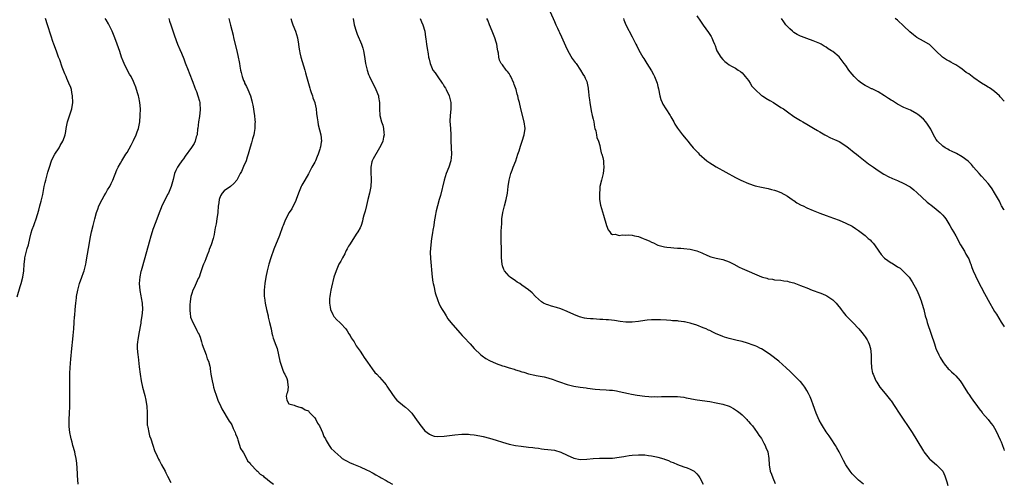
# Model space of a CAD drawing. Units: inches. Extents: x 2616000 to 2619000, y 1533000 to 1536000.
# Drawn here: x 2618696 to 2619000, y 1535330 to 1535473 of the extents above; entities that cross this region are included whole.
import ezdxf

# ---------------------------------------------------------------- set-up
doc = ezdxf.new("R2010")
doc.units = ezdxf.units.IN
doc.header["$MEASUREMENT"] = 0
doc.layers.add('LD26161533_10ft', color=92, linetype='Continuous')

msp = doc.modelspace()

# ---------------------------------------------------------------- linework, layer by layer
at = {"layer": 'LD26161533_10ft'}
for points, elevation in [([(2618695.06, 1535386.94), (2618695.93, 1535390.07), (2618696.29, 1535391), (2618696.85, 1535393), (2618697.09, 1535395), (2618697.19, 1535397), (2618697.42, 1535398.58), (2618697.46, 1535399), (2618698.15, 1535401.85), (2618698.5, 1535403), (2618698.98, 1535404.98), (2618699.33, 1535406.67), (2618699.72, 1535407.72), (2618700.15, 1535409), (2618700.41, 1535409.59), (2618700.92, 1535411), (2618701.72, 1535413.72), (2618702.06, 1535415), (2618702.5, 1535416.5), (2618702.72, 1535417.28), (2618703, 1535418.52), (2618703.43, 1535421), (2618703.74, 1535422.26), (2618703.88, 1535423), (2618704.24, 1535424.24), (2618704.55, 1535425.45), (2618705.02, 1535427), (2618705.68, 1535429), (2618706.1, 1535429.9), (2618706.68, 1535431), (2618707.99, 1535433), (2618708.34, 1535433.66), (2618709.16, 1535435), (2618709.26, 1535435.26), (2618709.86, 1535437), (2618710.07, 1535438.07), (2618710.2, 1535439), (2618710.63, 1535441), (2618711.45, 1535443.45), (2618711.94, 1535445), (2618712.25, 1535447), (2618712.18, 1535449), (2618711.97, 1535450.03), (2618711.8, 1535451), (2618711.6, 1535451.6), (2618711.06, 1535453), (2618710.43, 1535454.43), (2618710.2, 1535455), (2618709.82, 1535455.82), (2618709, 1535457.93), (2618708.19, 1535460.19), (2618707.86, 1535461), (2618707.18, 1535462.82), (2618706.41, 1535465), (2618706.11, 1535465.89), (2618705.53, 1535467.53), (2618704.38, 1535471), (2618703.82, 1535473)], 8560), ([(2618713.85, 1535329), (2618713.74, 1535331.74), (2618713.54, 1535334.46), (2618713.52, 1535335), (2618713.48, 1535335.48), (2618713.27, 1535337), (2618713, 1535338.3), (2618712.83, 1535339), (2618712.29, 1535341), (2618712.05, 1535341.95), (2618711.77, 1535343), (2618711.59, 1535343.59), (2618711.35, 1535345), (2618711.16, 1535346.84), (2618711.11, 1535347.11), (2618711.09, 1535349), (2618711.17, 1535351), (2618711.28, 1535353), (2618711.36, 1535355), (2618711.35, 1535357), (2618711.29, 1535359.29), (2618711.28, 1535361), (2618711.35, 1535363.35), (2618711.45, 1535365), (2618711.55, 1535366.45), (2618711.61, 1535367.61), (2618711.91, 1535371), (2618712.21, 1535373.79), (2618712.36, 1535375), (2618712.56, 1535377), (2618712.7, 1535379), (2618712.79, 1535380.79), (2618712.84, 1535381.16), (2618712.96, 1535383), (2618713.16, 1535385), (2618713.36, 1535386.64), (2618713.4, 1535387), (2618713.76, 1535389), (2618714.33, 1535391), (2618715, 1535392.96), (2618715.54, 1535394.46), (2618715.71, 1535395), (2618716.24, 1535397), (2618716.34, 1535397.66), (2618716.62, 1535399), (2618717.27, 1535403), (2618717.62, 1535405), (2618718.04, 1535407), (2618718.52, 1535409), (2618719.04, 1535411.04), (2618719.57, 1535413), (2618719.97, 1535414.03), (2618720.3, 1535415), (2618721.29, 1535417), (2618721.9, 1535418.1), (2618722.46, 1535419), (2618723, 1535419.95), (2618723.66, 1535421), (2618724.06, 1535421.94), (2618724.65, 1535423), (2618725.86, 1535426.14), (2618726.27, 1535427), (2618727, 1535428.27), (2618727.38, 1535429), (2618728.01, 1535429.99), (2618728.63, 1535431), (2618729, 1535431.57), (2618730.23, 1535433.77), (2618731, 1535435.21), (2618731.8, 1535437), (2618732.11, 1535437.89), (2618732.52, 1535439), (2618732.94, 1535441), (2618733.09, 1535443), (2618733.1, 1535445), (2618732.97, 1535447), (2618732.66, 1535448.65), (2618732.57, 1535449), (2618732.37, 1535449.63), (2618731.96, 1535451), (2618731.71, 1535451.71), (2618731.23, 1535453), (2618731, 1535453.49), (2618730.24, 1535455), (2618729.76, 1535455.76), (2618729, 1535457.07), (2618728.09, 1535459), (2618727.8, 1535459.8), (2618727.33, 1535461), (2618726.75, 1535462.75), (2618725.93, 1535465), (2618725.18, 1535467), (2618724.35, 1535469), (2618723.75, 1535470.25), (2618723.28, 1535471.28), (2618722.55, 1535472.55), (2618722.24, 1535473)], 8570), ([(2618741.93, 1535473), (2618742.16, 1535472.16), (2618742.55, 1535471), (2618742.65, 1535470.65), (2618743.61, 1535467.61), (2618744.62, 1535465), (2618745.33, 1535463.33), (2618745.77, 1535462.23), (2618746.5, 1535460.5), (2618747, 1535459.23), (2618747.86, 1535457), (2618748.17, 1535456.17), (2618749.27, 1535453.27), (2618749.86, 1535451.86), (2618750.17, 1535451), (2618750.42, 1535450.42), (2618750.9, 1535449), (2618751.36, 1535447.36), (2618751.44, 1535447), (2618751.48, 1535446.52), (2618751.63, 1535445), (2618751.48, 1535443.48), (2618751.42, 1535443), (2618751.34, 1535442.66), (2618751.07, 1535441), (2618750.84, 1535439), (2618750.8, 1535438.8), (2618750.61, 1535437), (2618750.39, 1535436.39), (2618750.01, 1535435), (2618749.68, 1535434.32), (2618748.95, 1535433.05), (2618747, 1535430.41), (2618746.43, 1535429.57), (2618745.94, 1535429), (2618745, 1535427.64), (2618744.54, 1535427), (2618744.07, 1535425.93), (2618743.65, 1535425), (2618743.22, 1535423.22), (2618742.6, 1535421), (2618741.76, 1535419), (2618741.5, 1535418.5), (2618740.57, 1535416.57), (2618739.78, 1535415), (2618739.53, 1535414.47), (2618738.89, 1535412.89), (2618737.91, 1535410.09), (2618737, 1535407.75), (2618736.75, 1535407), (2618736.31, 1535405.69), (2618735.83, 1535403.83), (2618734.51, 1535399), (2618733.33, 1535395), (2618733.26, 1535394.74), (2618732.91, 1535393.09), (2618732.78, 1535391), (2618732.91, 1535388.91), (2618733.23, 1535387.23), (2618733.39, 1535386.61), (2618733.68, 1535385), (2618733.77, 1535383), (2618733.58, 1535381), (2618733.28, 1535379.28), (2618733.21, 1535378.79), (2618733, 1535377.75), (2618732.52, 1535375), (2618732.34, 1535373.66), (2618732.19, 1535373), (2618732.12, 1535372.12), (2618732.1, 1535371), (2618732.29, 1535369), (2618732.39, 1535368.39), (2618732.73, 1535365.27), (2618733, 1535363.04), (2618733.33, 1535361), (2618733.76, 1535359), (2618734.45, 1535356.45), (2618734.82, 1535355), (2618735.11, 1535353), (2618735.19, 1535351.19), (2618735.19, 1535349), (2618735.26, 1535347.26), (2618735.29, 1535347), (2618735.39, 1535346.61), (2618735.68, 1535345), (2618735.97, 1535343.97), (2618736.34, 1535343), (2618737, 1535341.08), (2618737.46, 1535339.46), (2618738.28, 1535337.72), (2618738.57, 1535337), (2618738.71, 1535336.71), (2618739, 1535336.23), (2618739.42, 1535335.42), (2618739.68, 1535335), (2618740.77, 1535333), (2618741, 1535332.55), (2618741.49, 1535331.49), (2618742.5, 1535329.5)], 8580), ([(2618760.43, 1535473), (2618760.57, 1535472.57), (2618761, 1535470.86), (2618761.75, 1535467.75), (2618761.91, 1535467), (2618762.88, 1535463), (2618763.34, 1535461), (2618763.6, 1535459.6), (2618763.71, 1535459), (2618763.83, 1535458.17), (2618764.03, 1535457), (2618764.25, 1535456.25), (2618764.52, 1535455), (2618765, 1535453.78), (2618765.24, 1535453.24), (2618765.33, 1535453), (2618765.92, 1535451.92), (2618766.31, 1535451), (2618767.12, 1535449), (2618767.53, 1535447.53), (2618767.66, 1535447), (2618767.81, 1535446.19), (2618768.01, 1535445), (2618768.12, 1535444.12), (2618768.32, 1535443), (2618768.49, 1535441.51), (2618768.53, 1535441), (2618768.51, 1535440.51), (2618768.5, 1535439), (2618768.3, 1535437.7), (2618768.15, 1535437), (2618767.78, 1535435.78), (2618767.45, 1535434.55), (2618767, 1535433.19), (2618766.42, 1535431), (2618766.12, 1535430.12), (2618765.76, 1535429), (2618765, 1535427.18), (2618764.34, 1535425.66), (2618763.92, 1535425), (2618763, 1535423.21), (2618762.86, 1535423), (2618762.02, 1535421.98), (2618760.96, 1535421.04), (2618759, 1535419.64), (2618758.42, 1535419), (2618757.88, 1535418.12), (2618757.48, 1535417), (2618757.23, 1535415.23), (2618757.19, 1535415), (2618757.04, 1535413), (2618756.77, 1535411), (2618756.52, 1535409.48), (2618756.23, 1535408.23), (2618756.03, 1535407), (2618755.86, 1535406.14), (2618755.55, 1535405), (2618754.93, 1535403), (2618754.4, 1535401.6), (2618754.23, 1535401), (2618753.77, 1535399.77), (2618753.31, 1535398.69), (2618753, 1535397.86), (2618752.63, 1535397), (2618752.45, 1535396.45), (2618751.91, 1535395), (2618751.64, 1535394.36), (2618751.25, 1535393), (2618751, 1535392.56), (2618749.7, 1535389.7), (2618749.33, 1535389), (2618749, 1535388), (2618748.73, 1535387), (2618748.52, 1535385.48), (2618748.42, 1535384.42), (2618748.36, 1535383), (2618748.54, 1535381.46), (2618748.56, 1535381), (2618748.64, 1535380.64), (2618749.3, 1535379), (2618750.37, 1535377), (2618750.54, 1535376.54), (2618751, 1535375.72), (2618751.25, 1535375.25), (2618751.36, 1535375), (2618751.56, 1535374.44), (2618752.03, 1535373), (2618752.2, 1535372.2), (2618753.42, 1535369), (2618753.78, 1535367.78), (2618754.17, 1535367), (2618754.56, 1535365.44), (2618754.64, 1535365), (2618754.67, 1535364.67), (2618754.9, 1535363), (2618755.26, 1535361), (2618755.63, 1535359.63), (2618755.75, 1535359), (2618756.04, 1535357.96), (2618756.48, 1535356.48), (2618757.03, 1535355.03), (2618757.97, 1535353), (2618758.26, 1535352.26), (2618760.51, 1535348.51), (2618761, 1535347.93), (2618761.33, 1535347.33), (2618761.82, 1535346.18), (2618762.35, 1535345), (2618762.53, 1535344.53), (2618763, 1535343.46), (2618763.09, 1535343.09), (2618763.23, 1535342.77), (2618764.09, 1535340.09), (2618764.81, 1535339), (2618765, 1535338.67), (2618765.88, 1535337), (2618766.25, 1535336.25), (2618767, 1535335.5), (2618767.18, 1535335.18), (2618767.38, 1535335), (2618769, 1535333.29), (2618769.34, 1535333), (2618770.11, 1535332.11), (2618771, 1535331.54), (2618771.3, 1535331.3), (2618771.8, 1535331), (2618773, 1535329.96), (2618774.27, 1535329)], 8590), ([(2618779.59, 1535473), (2618779.91, 1535471.91), (2618780.25, 1535471), (2618781.02, 1535469), (2618781.62, 1535467), (2618781.96, 1535465), (2618782.1, 1535464.1), (2618782.22, 1535463), (2618782.37, 1535462.37), (2618782.66, 1535461), (2618783.87, 1535457), (2618784.11, 1535456.11), (2618784.44, 1535455), (2618785.41, 1535451.41), (2618785.54, 1535451), (2618785.89, 1535450.11), (2618786.24, 1535449), (2618786.39, 1535448.39), (2618786.98, 1535447), (2618787, 1535446.91), (2618787.42, 1535445), (2618787.56, 1535443.56), (2618787.77, 1535442.23), (2618787.89, 1535441), (2618788.06, 1535440.06), (2618788.87, 1535437), (2618789.04, 1535435.04), (2618789, 1535434.75), (2618788.73, 1535433.27), (2618788.7, 1535433), (2618788.59, 1535432.59), (2618788.06, 1535431), (2618787.72, 1535430.28), (2618787.22, 1535429), (2618787, 1535428.55), (2618786.09, 1535427), (2618785, 1535424.97), (2618783.91, 1535423), (2618783, 1535421.41), (2618782.78, 1535421), (2618781.96, 1535419), (2618781.28, 1535417), (2618781, 1535416.35), (2618780.34, 1535415), (2618779.85, 1535414.15), (2618779.08, 1535413), (2618778.05, 1535411), (2618777.74, 1535410.26), (2618777.19, 1535409), (2618777, 1535408.53), (2618776.12, 1535405.88), (2618774.39, 1535401.61), (2618773.39, 1535399), (2618772.76, 1535397), (2618772.26, 1535395), (2618771.89, 1535393), (2618771.59, 1535391), (2618771.38, 1535389), (2618771.38, 1535387), (2618771.44, 1535386.56), (2618771.66, 1535385), (2618772.1, 1535383), (2618772.56, 1535381), (2618772.63, 1535380.63), (2618773.05, 1535378.95), (2618773.47, 1535377), (2618773.72, 1535375.72), (2618773.95, 1535375), (2618774.18, 1535374.18), (2618775, 1535371.97), (2618775.32, 1535371), (2618775.82, 1535369), (2618776.22, 1535367), (2618776.77, 1535365.23), (2618776.87, 1535364.87), (2618777, 1535364.59), (2618777.45, 1535363.45), (2618777.73, 1535363), (2618778.33, 1535361.67), (2618778.55, 1535361), (2618778.53, 1535360.53), (2618778.74, 1535359), (2618778.54, 1535357.46), (2618778.37, 1535357), (2618778.18, 1535356.18), (2618778.32, 1535355), (2618779, 1535353.83), (2618780.58, 1535353.42), (2618781, 1535353.18), (2618781.67, 1535353), (2618782.7, 1535352.7), (2618783, 1535352.71), (2618784.01, 1535352.01), (2618785, 1535351.64), (2618785.28, 1535351.28), (2618785.58, 1535351), (2618787, 1535349.53), (2618787.33, 1535349), (2618787.88, 1535347.88), (2618788.46, 1535347), (2618789, 1535345.89), (2618789.39, 1535345), (2618789.8, 1535343.8), (2618790.27, 1535343), (2618790.49, 1535342.49), (2618791.39, 1535341), (2618792.09, 1535340.09), (2618793, 1535339.18), (2618793.16, 1535339), (2618795, 1535337.38), (2618795.5, 1535337), (2618796.42, 1535336.42), (2618797, 1535336.09), (2618797.76, 1535335.76), (2618799, 1535335.2), (2618801, 1535334.38), (2618803, 1535333.47), (2618803.89, 1535333), (2618804.6, 1535332.6), (2618805, 1535332.41), (2618805.85, 1535331.85), (2618807, 1535331.29), (2618807.17, 1535331.17), (2618807.52, 1535331), (2618809, 1535330.16), (2618809.7, 1535329.7), (2618811, 1535329.02)], 8600), ([(2618798.82, 1535473), (2618799.19, 1535471), (2618799.77, 1535469), (2618800.08, 1535468.08), (2618801.41, 1535465), (2618801.8, 1535463.8), (2618802.01, 1535463), (2618802.2, 1535461.8), (2618802.46, 1535460.46), (2618802.69, 1535459), (2618803, 1535457.76), (2618803.16, 1535457), (2618803.62, 1535455.62), (2618803.86, 1535455), (2618805.9, 1535451), (2618806.63, 1535449), (2618806.66, 1535448.66), (2618806.96, 1535447), (2618806.98, 1535445), (2618807.07, 1535443), (2618807.6, 1535441), (2618808.01, 1535440.01), (2618808.21, 1535439), (2618808.34, 1535437.66), (2618808.42, 1535437), (2618808.23, 1535436.23), (2618808.01, 1535435), (2618807.73, 1535434.27), (2618807, 1535432.95), (2618805, 1535429.59), (2618804.7, 1535429), (2618804.64, 1535428.64), (2618804.26, 1535427), (2618804.3, 1535425.7), (2618804.46, 1535423), (2618804.28, 1535421), (2618803.86, 1535419), (2618803.4, 1535417), (2618803, 1535415.13), (2618802.56, 1535413.44), (2618802.19, 1535412.19), (2618801.87, 1535411), (2618801.7, 1535410.3), (2618801.29, 1535409), (2618801, 1535408.23), (2618800.3, 1535407), (2618799.74, 1535406.26), (2618798.96, 1535404.96), (2618797.72, 1535403), (2618797.39, 1535402.61), (2618797, 1535401.79), (2618796.72, 1535401.28), (2618796.63, 1535401), (2618796.23, 1535400.23), (2618795.54, 1535399), (2618795, 1535397.95), (2618794.47, 1535397), (2618793.56, 1535395), (2618792.91, 1535393), (2618792.11, 1535389.89), (2618791.93, 1535389), (2618791.75, 1535387.75), (2618791.6, 1535387), (2618791.56, 1535386.44), (2618791.51, 1535385), (2618791.7, 1535383.7), (2618791.83, 1535383), (2618792.59, 1535381.41), (2618792.75, 1535381), (2618792.84, 1535380.84), (2618793.77, 1535379.77), (2618794.7, 1535379), (2618795, 1535378.71), (2618796.57, 1535377), (2618797, 1535376.45), (2618797.53, 1535375.53), (2618797.89, 1535375), (2618798.27, 1535374.27), (2618799.14, 1535373), (2618799.81, 1535371.81), (2618800.44, 1535371), (2618801, 1535370.13), (2618801.76, 1535369), (2618802.2, 1535368.2), (2618803.25, 1535366.75), (2618804.68, 1535364.68), (2618805.58, 1535363.58), (2618806.17, 1535363), (2618807, 1535362.13), (2618808.46, 1535360.46), (2618809, 1535359.7), (2618809.27, 1535359.27), (2618809.47, 1535359), (2618810.76, 1535357), (2618811.75, 1535355.75), (2618812.36, 1535355), (2618814.68, 1535353), (2618815, 1535352.78), (2618815.99, 1535351.99), (2618817, 1535350.96), (2618818.62, 1535348.62), (2618819, 1535348.12), (2618819.44, 1535347.44), (2618821, 1535345.5), (2618822.42, 1535344.42), (2618823, 1535344.13), (2618823.9, 1535343.89), (2618825, 1535343.71), (2618827, 1535343.82), (2618830.26, 1535344.26), (2618832.43, 1535344.43), (2618834.43, 1535344.43), (2618835, 1535344.36), (2618836.27, 1535344.27), (2618837.97, 1535343.97), (2618839, 1535343.73), (2618841, 1535343.2), (2618843, 1535342.62), (2618845, 1535342.01), (2618847, 1535341.43), (2618848.99, 1535340.99), (2618850.71, 1535340.71), (2618853, 1535340.45), (2618854.32, 1535340.32), (2618855, 1535340.2), (2618856.1, 1535340.1), (2618857, 1535339.94), (2618857.87, 1535339.87), (2618859, 1535339.75), (2618861, 1535339.49), (2618863, 1535338.9), (2618865, 1535337.93), (2618867, 1535337.06), (2618869, 1535336.69), (2618871, 1535336.74), (2618873, 1535336.94), (2618874.98, 1535337.02), (2618877, 1535337.01), (2618879, 1535337.08), (2618881, 1535337.32), (2618882.43, 1535337.57), (2618883, 1535337.65), (2618884.15, 1535337.85), (2618885, 1535337.96), (2618887, 1535338.12), (2618887.92, 1535338.08), (2618889, 1535338.06), (2618890.12, 1535337.88), (2618891, 1535337.79), (2618892.58, 1535337.42), (2618893, 1535337.36), (2618894.81, 1535336.81), (2618895, 1535336.74), (2618896.3, 1535336.3), (2618897, 1535335.95), (2618897.72, 1535335.72), (2618899, 1535335.05), (2618901, 1535334.34), (2618902.05, 1535334.05), (2618903, 1535333.65), (2618904.16, 1535333), (2618904.64, 1535332.64), (2618905, 1535332.26), (2618905.57, 1535331.57), (2618905.99, 1535331), (2618906.93, 1535329)], 8610), ([(2618819.53, 1535473), (2618819.95, 1535471.95), (2618820.38, 1535471), (2618820.94, 1535469), (2618821.21, 1535467.21), (2618821.3, 1535466.7), (2618821.5, 1535465), (2618821.69, 1535463.69), (2618822.02, 1535462.02), (2618822.17, 1535461), (2618822.36, 1535460.36), (2618822.59, 1535459), (2618823, 1535458), (2618823.51, 1535457), (2618824.18, 1535456.18), (2618825, 1535454.88), (2618826.39, 1535453), (2618826.62, 1535452.62), (2618827, 1535451.94), (2618827.37, 1535451.37), (2618827.56, 1535451), (2618828.51, 1535449), (2618828.62, 1535448.62), (2618829.01, 1535447), (2618828.97, 1535444.97), (2618828.77, 1535443), (2618828.76, 1535441.24), (2618828.92, 1535439), (2618829, 1535437), (2618829, 1535435), (2618829.21, 1535431), (2618829.02, 1535429), (2618828.38, 1535427), (2618827.58, 1535425), (2618826.92, 1535423), (2618825.78, 1535418.22), (2618825.42, 1535417), (2618824.87, 1535415), (2618824.52, 1535413.48), (2618824.42, 1535413), (2618824.32, 1535412.32), (2618823.92, 1535410.08), (2618823.77, 1535409), (2618823.49, 1535407.49), (2618823.32, 1535406.68), (2618823.03, 1535405), (2618822.79, 1535403), (2618822.68, 1535400.68), (2618822.74, 1535398.74), (2618823.24, 1535393), (2618823.46, 1535391.46), (2618823.54, 1535391), (2618823.73, 1535390.27), (2618824.19, 1535388.19), (2618825, 1535385.79), (2618825.29, 1535385), (2618825.85, 1535383.85), (2618826.33, 1535383), (2618827, 1535382.04), (2618827.56, 1535381), (2618828.12, 1535380.12), (2618828.97, 1535379), (2618831.77, 1535375.77), (2618832.52, 1535375), (2618833, 1535374.47), (2618835, 1535372.37), (2618835.66, 1535371.66), (2618836.22, 1535371), (2618838.27, 1535369), (2618838.67, 1535368.67), (2618839.88, 1535367.88), (2618841, 1535367.2), (2618843, 1535366.3), (2618845, 1535365.61), (2618845.48, 1535365.48), (2618847, 1535364.99), (2618848.54, 1535364.54), (2618849, 1535364.39), (2618850.08, 1535364.08), (2618851, 1535363.74), (2618851.59, 1535363.59), (2618853, 1535363.13), (2618855, 1535362.67), (2618855.38, 1535362.62), (2618857.83, 1535362.17), (2618859, 1535361.86), (2618860.63, 1535361.37), (2618861.66, 1535361), (2618862.62, 1535360.62), (2618865, 1535359.81), (2618867, 1535359.33), (2618869, 1535359.04), (2618870.8, 1535358.8), (2618871.29, 1535358.71), (2618873.6, 1535358.4), (2618875, 1535358.28), (2618877, 1535358.18), (2618878.07, 1535358.07), (2618879, 1535358.03), (2618880.15, 1535357.85), (2618881, 1535357.69), (2618883.86, 1535357), (2618884.81, 1535356.81), (2618886.54, 1535356.54), (2618889, 1535356.23), (2618890.15, 1535356.15), (2618891, 1535356.05), (2618892.08, 1535356.08), (2618893, 1535356.01), (2618894.09, 1535356.09), (2618895, 1535356.09), (2618896.14, 1535356.14), (2618897, 1535356.15), (2618899, 1535356.09), (2618899.96, 1535355.96), (2618901, 1535355.86), (2618901.7, 1535355.7), (2618903, 1535355.51), (2618903.41, 1535355.41), (2618905.13, 1535355.13), (2618909, 1535354.55), (2618911, 1535354.19), (2618913, 1535353.73), (2618915, 1535353.09), (2618915.19, 1535353), (2618916.37, 1535352.37), (2618917, 1535352.02), (2618917.61, 1535351.61), (2618918.41, 1535351), (2618919, 1535350.48), (2618920.49, 1535349), (2618920.7, 1535348.7), (2618921, 1535348.38), (2618921.62, 1535347.62), (2618922.22, 1535347), (2618923.64, 1535345), (2618924.14, 1535344.14), (2618925, 1535343.08), (2618925.72, 1535341.72), (2618926.16, 1535341), (2618926.38, 1535340.38), (2618926.95, 1535339), (2618927.25, 1535337), (2618927.37, 1535335), (2618927.72, 1535333), (2618928.1, 1535332.1), (2618928.51, 1535331), (2618929.25, 1535329.25)], 8620), ([(2618956.51, 1535329), (2618955, 1535330.28), (2618953.57, 1535331.57), (2618953, 1535332.19), (2618952.64, 1535332.64), (2618952.39, 1535333), (2618951.02, 1535335.02), (2618950.33, 1535336.33), (2618950, 1535337), (2618948.95, 1535339), (2618948.23, 1535340.23), (2618947.81, 1535341), (2618946.53, 1535343), (2618945.91, 1535343.91), (2618945, 1535345.22), (2618943.83, 1535347), (2618943.53, 1535347.53), (2618942.83, 1535348.83), (2618942.22, 1535350.22), (2618941.91, 1535351), (2618941, 1535353.51), (2618940.42, 1535355), (2618940, 1535356), (2618939.52, 1535357), (2618939, 1535357.95), (2618938.33, 1535359), (2618937.78, 1535359.78), (2618937, 1535360.74), (2618936.87, 1535360.87), (2618935, 1535362.72), (2618933.81, 1535363.81), (2618932.65, 1535365), (2618930.38, 1535367), (2618927.76, 1535369), (2618927, 1535369.54), (2618925, 1535370.83), (2618924.7, 1535371), (2618923.56, 1535371.56), (2618923, 1535371.8), (2618922.13, 1535372.13), (2618921, 1535372.54), (2618920.64, 1535372.64), (2618919, 1535373.12), (2618917.46, 1535373.46), (2618916.23, 1535373.77), (2618915, 1535374.02), (2618913.51, 1535374.49), (2618913, 1535374.63), (2618911.33, 1535375.33), (2618911, 1535375.5), (2618909.97, 1535375.97), (2618909, 1535376.49), (2618908.63, 1535376.63), (2618907.88, 1535377), (2618907, 1535377.38), (2618905, 1535378.14), (2618903.3, 1535378.7), (2618903, 1535378.79), (2618902.07, 1535379), (2618901.17, 1535379.17), (2618901, 1535379.22), (2618899.39, 1535379.39), (2618899, 1535379.46), (2618897.54, 1535379.54), (2618897, 1535379.61), (2618895.67, 1535379.67), (2618893.78, 1535379.78), (2618891.82, 1535379.82), (2618891, 1535379.8), (2618889.69, 1535379.69), (2618889, 1535379.61), (2618887, 1535379.31), (2618885, 1535379.08), (2618883.11, 1535379.11), (2618881.33, 1535379.33), (2618879.56, 1535379.56), (2618877.77, 1535379.77), (2618877, 1535379.81), (2618875.93, 1535379.93), (2618875, 1535379.96), (2618874.04, 1535380.04), (2618873, 1535380.08), (2618872.15, 1535380.15), (2618871, 1535380.26), (2618870.36, 1535380.36), (2618868.78, 1535380.78), (2618867, 1535381.49), (2618865, 1535382.42), (2618863, 1535383.23), (2618861.64, 1535383.64), (2618860.07, 1535384.07), (2618859, 1535384.4), (2618858.57, 1535384.57), (2618857.68, 1535385), (2618857, 1535385.4), (2618855.19, 1535387), (2618854.11, 1535388.11), (2618853, 1535389.13), (2618851, 1535390.55), (2618850.31, 1535391), (2618849.49, 1535391.49), (2618849, 1535391.82), (2618847.35, 1535393), (2618847, 1535393.29), (2618845.57, 1535395), (2618845.37, 1535395.37), (2618845, 1535396.46), (2618844.84, 1535397), (2618844.71, 1535399), (2618844.67, 1535401.33), (2618844.53, 1535404.53), (2618844.53, 1535405), (2618844.56, 1535405.44), (2618844.59, 1535407), (2618844.67, 1535408.67), (2618844.74, 1535409.26), (2618844.82, 1535411), (2618845.06, 1535413), (2618845.55, 1535415), (2618846.12, 1535417), (2618846.53, 1535419), (2618846.76, 1535421), (2618847.02, 1535422.98), (2618847.51, 1535425), (2618847.92, 1535426.08), (2618848.24, 1535427), (2618849.06, 1535429), (2618849.74, 1535431), (2618850.08, 1535432.08), (2618850.5, 1535433.5), (2618851.06, 1535435), (2618851.7, 1535437), (2618851.94, 1535439), (2618851.7, 1535441), (2618850.63, 1535445), (2618850.19, 1535447), (2618849.96, 1535447.96), (2618849.74, 1535449), (2618849.56, 1535449.56), (2618849.19, 1535451), (2618849, 1535451.54), (2618848.58, 1535452.58), (2618848.44, 1535453), (2618847.53, 1535455), (2618847.35, 1535455.35), (2618847, 1535455.97), (2618846.56, 1535456.56), (2618846.16, 1535457), (2618845, 1535458.59), (2618844.61, 1535459), (2618844.05, 1535460.05), (2618843.82, 1535461), (2618843.75, 1535462.25), (2618843.57, 1535463), (2618843.43, 1535463.43), (2618843.21, 1535465), (2618843, 1535465.65), (2618842.62, 1535467), (2618841.82, 1535469), (2618840.96, 1535471), (2618840.44, 1535472.44), (2618840.17, 1535473)], 8630), ([(2618859.73, 1535475), (2618861, 1535472.03), (2618861.5, 1535471), (2618861.96, 1535469.96), (2618862.43, 1535469), (2618862.6, 1535468.6), (2618863.25, 1535467.25), (2618864.46, 1535464.46), (2618865.17, 1535463), (2618866.55, 1535460.55), (2618867.39, 1535459.39), (2618867.69, 1535459), (2618869.06, 1535457), (2618869.76, 1535455.76), (2618870.3, 1535455), (2618870.49, 1535454.49), (2618871, 1535453.48), (2618871.16, 1535453), (2618871.45, 1535451.45), (2618871.49, 1535451), (2618871.5, 1535450.5), (2618871.67, 1535449), (2618871.84, 1535447.84), (2618871.91, 1535447), (2618872.36, 1535444.36), (2618872.72, 1535443), (2618873, 1535441.82), (2618873.15, 1535441), (2618873.39, 1535439.39), (2618873.55, 1535439), (2618873.82, 1535438.18), (2618874.04, 1535437), (2618874.14, 1535436.14), (2618874.64, 1535435), (2618875, 1535433.72), (2618875.2, 1535433), (2618875.46, 1535431.46), (2618875.7, 1535431), (2618876, 1535430), (2618876.18, 1535429), (2618876.21, 1535428.21), (2618876.32, 1535427), (2618876.04, 1535425), (2618875.55, 1535423), (2618875.1, 1535421), (2618875, 1535420.07), (2618874.91, 1535419), (2618874.97, 1535417), (2618875.29, 1535415.29), (2618876.17, 1535412.17), (2618877.11, 1535409), (2618877.64, 1535407.64), (2618878.13, 1535407), (2618878.46, 1535406.46), (2618879, 1535406.21), (2618879.74, 1535406.26), (2618881, 1535405.85), (2618881.92, 1535406.08), (2618883, 1535406.01), (2618883.92, 1535406.08), (2618885, 1535406), (2618885.8, 1535405.8), (2618887, 1535405.58), (2618888.39, 1535405), (2618889, 1535404.77), (2618890.24, 1535404.24), (2618891, 1535403.83), (2618891.6, 1535403.6), (2618892.74, 1535403), (2618893, 1535402.89), (2618895, 1535402.35), (2618895.72, 1535402.28), (2618897, 1535402.12), (2618897.92, 1535402.08), (2618899, 1535402), (2618900.05, 1535401.95), (2618901, 1535401.89), (2618903, 1535401.65), (2618905, 1535401.1), (2618906.53, 1535400.53), (2618907, 1535400.27), (2618907.93, 1535399.93), (2618909, 1535399.43), (2618909.33, 1535399.33), (2618911, 1535398.91), (2618913, 1535398.48), (2618915, 1535397.75), (2618916.48, 1535397), (2618918.13, 1535396.13), (2618919, 1535395.69), (2618925, 1535393.09), (2618925.27, 1535393), (2618926.64, 1535392.64), (2618927, 1535392.53), (2618928.35, 1535392.35), (2618929, 1535392.21), (2618931, 1535392.04), (2618931.86, 1535391.86), (2618933, 1535391.76), (2618933.55, 1535391.55), (2618935, 1535391.2), (2618935.49, 1535391), (2618937, 1535390.46), (2618937.88, 1535390.12), (2618939, 1535389.66), (2618940.68, 1535389), (2618943, 1535388.15), (2618943.82, 1535387.82), (2618945, 1535387.3), (2618945.2, 1535387.2), (2618947, 1535386), (2618948.01, 1535385), (2618948.48, 1535384.48), (2618949.36, 1535383.36), (2618949.58, 1535383), (2618950.19, 1535382.19), (2618951, 1535381.2), (2618952.09, 1535380.09), (2618953, 1535379.18), (2618953.2, 1535379), (2618955.06, 1535377), (2618955.94, 1535375.94), (2618956.67, 1535375), (2618957, 1535374.55), (2618957.61, 1535373.61), (2618957.92, 1535373), (2618958.24, 1535372.24), (2618958.62, 1535371), (2618958.87, 1535369), (2618958.9, 1535366.9), (2618958.99, 1535365), (2618959.33, 1535363.33), (2618959.44, 1535363), (2618960.32, 1535361), (2618960.57, 1535360.57), (2618961.55, 1535359), (2618963.15, 1535357), (2618964.85, 1535355), (2618965, 1535354.8), (2618966.23, 1535353), (2618967.52, 1535351), (2618971.5, 1535345), (2618973, 1535342.63), (2618975, 1535339.25), (2618975.17, 1535339), (2618976.75, 1535337), (2618977, 1535336.72), (2618979.02, 1535335), (2618981, 1535333), (2618981.62, 1535331.62), (2618981.88, 1535331), (2618982.23, 1535329.77), (2618982.6, 1535328.6)], 8640), ([(2618882.33, 1535473), (2618882.49, 1535472.49), (2618883.03, 1535471.03), (2618885, 1535467.24), (2618885.33, 1535466.67), (2618886.21, 1535465), (2618886.46, 1535464.46), (2618887.13, 1535463.13), (2618887.52, 1535462.48), (2618888.35, 1535461), (2618888.62, 1535460.62), (2618889, 1535460.02), (2618889.57, 1535459), (2618891, 1535456.81), (2618891.65, 1535455.65), (2618891.94, 1535455), (2618892.53, 1535453.47), (2618892.73, 1535453), (2618893, 1535451.95), (2618893.17, 1535451.17), (2618893.61, 1535449), (2618893.91, 1535447.91), (2618894.26, 1535447), (2618894.49, 1535446.49), (2618895.41, 1535445), (2618896.74, 1535443), (2618897, 1535442.51), (2618897.88, 1535441), (2618898.25, 1535440.25), (2618899.02, 1535439.02), (2618900.55, 1535437), (2618901.69, 1535435.69), (2618902.2, 1535435), (2618903, 1535434.06), (2618903.86, 1535433), (2618905, 1535431.81), (2618905.41, 1535431.41), (2618905.76, 1535431), (2618908.1, 1535429), (2618909, 1535428.36), (2618909.87, 1535427.87), (2618911, 1535427.09), (2618917, 1535423.82), (2618918.64, 1535423), (2618921, 1535421.91), (2618923, 1535421.19), (2618925, 1535420.77), (2618927, 1535420.41), (2618928.11, 1535420.11), (2618929, 1535419.91), (2618929.64, 1535419.64), (2618931, 1535419.18), (2618933, 1535418.03), (2618934.47, 1535417), (2618934.76, 1535416.76), (2618935, 1535416.65), (2618935.93, 1535415.93), (2618937.28, 1535415.28), (2618937.9, 1535415), (2618939, 1535414.44), (2618941, 1535413.59), (2618941.43, 1535413.43), (2618943, 1535412.76), (2618945, 1535412.02), (2618947.25, 1535411.25), (2618949, 1535410.59), (2618951, 1535409.72), (2618953, 1535408.73), (2618954.06, 1535408.06), (2618955, 1535407.44), (2618957, 1535405.85), (2618957.45, 1535405.45), (2618957.99, 1535405), (2618958.51, 1535404.51), (2618959, 1535404.06), (2618959.5, 1535403.5), (2618959.89, 1535403), (2618961.24, 1535401), (2618962.01, 1535400.01), (2618962.87, 1535399), (2618963, 1535398.88), (2618965, 1535397.47), (2618965.31, 1535397.31), (2618965.74, 1535397), (2618966.55, 1535396.55), (2618967, 1535396.24), (2618967.78, 1535395.78), (2618968.68, 1535395), (2618969, 1535394.69), (2618970.56, 1535393), (2618971.58, 1535391.58), (2618972.94, 1535389), (2618973.55, 1535387.55), (2618973.8, 1535387), (2618974.29, 1535385.71), (2618974.54, 1535385), (2618975.09, 1535383), (2618975.58, 1535381), (2618975.92, 1535379.92), (2618976.18, 1535379), (2618977.43, 1535375.43), (2618978.41, 1535372.41), (2618978.89, 1535371), (2618979, 1535370.74), (2618979.78, 1535369), (2618980.18, 1535368.18), (2618981, 1535366.81), (2618981.75, 1535365.75), (2618982.48, 1535365), (2618982.7, 1535364.7), (2618983, 1535364.41), (2618983.69, 1535363.69), (2618984.51, 1535363), (2618985, 1535362.51), (2618986.32, 1535361), (2618987, 1535360.07), (2618987.62, 1535359), (2618988.87, 1535357), (2618989, 1535356.83), (2618989.74, 1535355.74), (2618990.27, 1535355), (2618991.76, 1535353), (2618992.28, 1535352.28), (2618993.16, 1535351.16), (2618993.31, 1535351), (2618994.98, 1535349), (2618995.82, 1535347.82), (2618996.55, 1535347), (2618997, 1535346.31), (2618997.71, 1535345), (2618998.09, 1535344.09), (2618998.75, 1535342.75), (2618999, 1535342.15), (2618999.29, 1535341.29), (2618999.85, 1535339.85), (2619000, 1535339.43)], 8650), ([(2618905, 1535473.73), (2618906.11, 1535472.11), (2618907, 1535470.85), (2618908.62, 1535468.62), (2618909, 1535468), (2618909.41, 1535467.41), (2618909.64, 1535467), (2618910.08, 1535465.92), (2618910.51, 1535465), (2618910.65, 1535464.65), (2618911, 1535463.53), (2618911.22, 1535463), (2618912.38, 1535461), (2618913, 1535460.24), (2618913.7, 1535459.7), (2618914.53, 1535459), (2618915, 1535458.67), (2618915.77, 1535458.23), (2618917, 1535457.58), (2618917.81, 1535457), (2618918.52, 1535456.52), (2618919, 1535456.14), (2618919.5, 1535455.5), (2618919.95, 1535455), (2618921, 1535453.81), (2618921.51, 1535453), (2618922.05, 1535452.05), (2618923.02, 1535451.02), (2618925, 1535449.19), (2618925.3, 1535449), (2618926.28, 1535448.28), (2618927.58, 1535447.58), (2618928.69, 1535447), (2618931, 1535445.48), (2618931.77, 1535445), (2618933, 1535444.08), (2618935, 1535442.7), (2618937, 1535441.44), (2618937.74, 1535441), (2618939, 1535440.29), (2618941.09, 1535439.09), (2618942.34, 1535438.34), (2618943, 1535437.9), (2618944.59, 1535437), (2618945, 1535436.74), (2618946.14, 1535436.14), (2618947, 1535435.8), (2618947.52, 1535435.52), (2618949, 1535434.91), (2618951, 1535433.63), (2618951.83, 1535433), (2618952.47, 1535432.47), (2618953, 1535432.07), (2618953.58, 1535431.58), (2618954.37, 1535431), (2618955, 1535430.49), (2618958.07, 1535428.07), (2618959, 1535427.46), (2618959.25, 1535427.25), (2618959.58, 1535427), (2618961, 1535425.98), (2618962.79, 1535424.79), (2618963, 1535424.69), (2618964.1, 1535424.1), (2618965.49, 1535423.49), (2618967, 1535422.86), (2618969, 1535421.93), (2618970.67, 1535421), (2618970.87, 1535420.87), (2618972.01, 1535420.01), (2618973, 1535419.19), (2618976.21, 1535416.21), (2618977, 1535415.61), (2618977.33, 1535415.33), (2618979, 1535414.04), (2618980.21, 1535413), (2618981, 1535412.19), (2618981.52, 1535411.52), (2618981.9, 1535411), (2618983.2, 1535409), (2618983.84, 1535407.84), (2618984.34, 1535407), (2618985, 1535405.79), (2618986.45, 1535403), (2618987.67, 1535401), (2618988.11, 1535400.11), (2618988.84, 1535399), (2618989, 1535398.62), (2618989.43, 1535397.43), (2618989.65, 1535397), (2618989.96, 1535395.96), (2618990.41, 1535395), (2618991.84, 1535391.84), (2618993.91, 1535387.91), (2618994.42, 1535387), (2618995, 1535385.89), (2618997, 1535382.39), (2618997.55, 1535381.55), (2618998.32, 1535380.32), (2618999.06, 1535379.06), (2618999.85, 1535377.85), (2619000, 1535377.65)], 8660), ([(2619000, 1535413.7), (2618999.89, 1535413.89), (2618999.14, 1535415), (2618999, 1535415.25), (2618998.47, 1535416.47), (2618998.16, 1535417), (2618997.02, 1535419.02), (2618996.26, 1535420.26), (2618995.71, 1535421), (2618995, 1535421.91), (2618994.09, 1535423), (2618993, 1535424.23), (2618992.27, 1535425), (2618990.51, 1535427), (2618989.82, 1535427.82), (2618989, 1535428.64), (2618988.83, 1535428.83), (2618987, 1535430.19), (2618985.2, 1535431.2), (2618985, 1535431.28), (2618983.89, 1535431.89), (2618983, 1535432.26), (2618982.54, 1535432.54), (2618981.68, 1535433), (2618981, 1535433.45), (2618979.38, 1535435), (2618979, 1535435.58), (2618978.17, 1535437), (2618977.27, 1535438.73), (2618977.1, 1535439.1), (2618976.32, 1535440.32), (2618975.8, 1535441), (2618975, 1535441.85), (2618973.69, 1535443), (2618973.3, 1535443.3), (2618973, 1535443.49), (2618971, 1535444.59), (2618969, 1535445.47), (2618967, 1535446.46), (2618965.47, 1535447.47), (2618965, 1535447.75), (2618964.24, 1535448.24), (2618963, 1535449.06), (2618961, 1535450.26), (2618959.18, 1535451.18), (2618959, 1535451.25), (2618957.87, 1535451.87), (2618957, 1535452.24), (2618955.87, 1535453), (2618955, 1535453.65), (2618953.62, 1535455), (2618952.43, 1535456.43), (2618951.97, 1535457), (2618951, 1535458.46), (2618950.56, 1535459), (2618949.88, 1535459.88), (2618949, 1535461.05), (2618947, 1535462.77), (2618946.64, 1535463), (2618945.6, 1535463.6), (2618945, 1535464.08), (2618944.38, 1535464.38), (2618943.39, 1535465), (2618943, 1535465.23), (2618941, 1535466.09), (2618939, 1535466.72), (2618937.35, 1535467.35), (2618937, 1535467.44), (2618936.05, 1535468.05), (2618935, 1535468.6), (2618934.54, 1535469), (2618933.77, 1535469.77), (2618933, 1535470.45), (2618932.55, 1535471), (2618931.94, 1535471.94), (2618931.17, 1535473)], 8670), ([(2619000, 1535447.43), (2618998.76, 1535448.76), (2618998.53, 1535449), (2618997, 1535450.36), (2618996.14, 1535451), (2618995.47, 1535451.47), (2618995, 1535451.77), (2618994.21, 1535452.21), (2618993, 1535453), (2618990.6, 1535454.6), (2618990.12, 1535455), (2618989, 1535455.81), (2618988.26, 1535456.26), (2618987, 1535457.25), (2618986.21, 1535457.79), (2618985, 1535458.58), (2618984.21, 1535459), (2618983.44, 1535459.44), (2618983, 1535459.72), (2618982.16, 1535460.16), (2618980.89, 1535461), (2618978.8, 1535463), (2618977.91, 1535463.91), (2618976.87, 1535464.87), (2618976.67, 1535465), (2618975, 1535465.94), (2618973, 1535467.11), (2618971.92, 1535467.92), (2618970.8, 1535468.8), (2618969, 1535470.59), (2618967, 1535472.43), (2618966.33, 1535473)], 8680)]:
    msp.add_lwpolyline(points, dxfattribs=dict(at, elevation=elevation))

doc.saveas('drawing.dxf')
